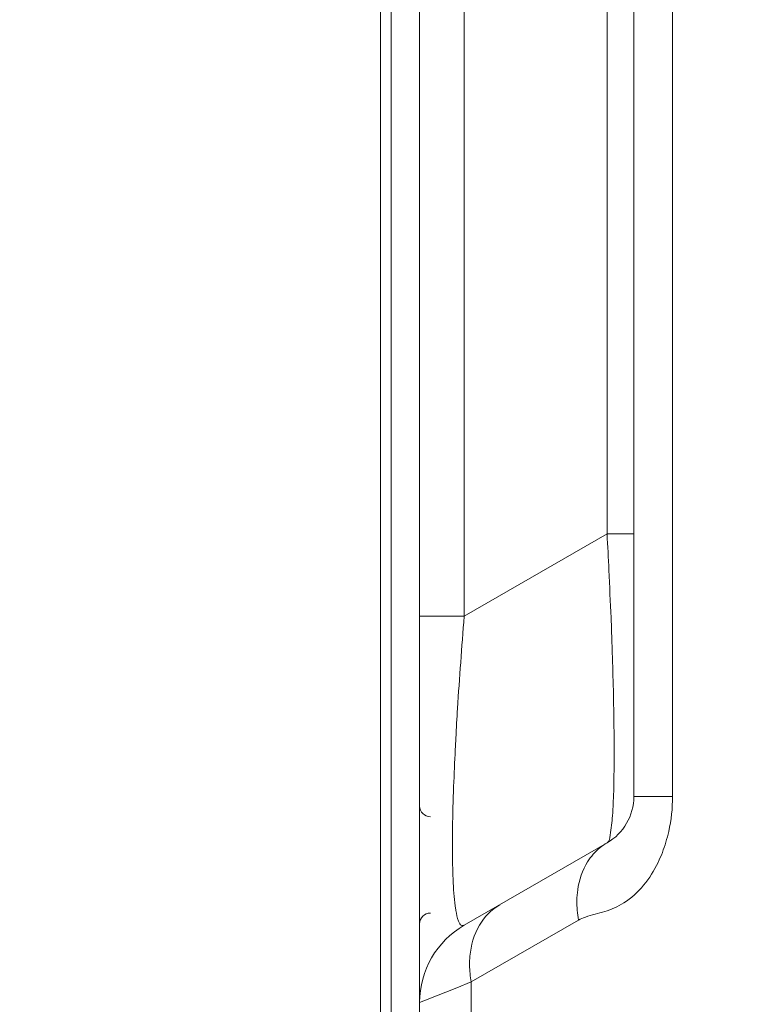
# Model space of a CAD drawing. Units: millimetres. Extents: x -10219 to 21880, y -5588 to 11962.
# Drawn here: x 645 to 665, y 2155 to 2183 of the extents above; entities that cross this region are included whole.
import ezdxf

# ---------------------------------------------------------------- set-up
doc = ezdxf.new("R2010")
doc.units = ezdxf.units.MM
doc.styles.add('SimSun', font='simsun.ttc')
doc.dimstyles.get("Standard").update_dxf_attribs({"dimtxt": 0.18, "dimasz": 0.18, "dimexe": 0.18, "dimexo": 0.0625, "dimgap": 0.09, "dimtad": 0, "dimtih": 1, "dimtoh": 1, "dimdec": 4, "dimzin": 0, "dimdsep": 46, "dimtxsty": 'Standard', "dimcen": 0.09, "dimadec": 0, "dimazin": 0, "dimtfac": 1, "dimtdec": 4, "dimtofl": 0, "dimtmove": 0, "dimatfit": 3, "dimfxl": 1, "dimtolj": 1, "dimtzin": 0, "dimarcsym": 0})

# ---------------------------------------------------------------- blocks, each defined once
blk = doc.blocks.new('_U0')
at = {"color": 6, "lineweight": 18}
for p, q in [((2604.035493, 2950.255079), (2931.825655, 2950.255079)), ((2915.825655, 2032.441732), (2915.825655, 2950.255079)), ((2604.535492, 2032.441732), (2931.825655, 2032.441732))]:
    blk.add_line(p, q, dxfattribs=at)
for points in [[(2915.825655, 2950.255079), (2920.112842, 2934.255094), (2911.538468, 2934.255063)], [(2915.825655, 2032.441732), (2911.538468, 2048.441716), (2920.112842, 2048.441747)]]:
    blk.add_solid(points, dxfattribs=at)
at = {"color": 6, "linetype": 'Continuous', "lineweight": 13, "insert": (2909.768766, 2427.865897), "char_height": 25, "attachment_point": 7, "rotation": 90, "line_spacing_factor": 1.176104, "style": 'SimSun'}
blk.add_mtext('\\fSimSun|b0|i0;\\W1.0000;917.81', dxfattribs=at)
blk = doc.blocks.new('_U2')
at = {"color": 6, "lineweight": 18}
for p, q in [((2597.962993, 2950.265079), (2992.72678, 2950.265079)), ((2976.72678, 2029.944005), (2976.72678, 2950.265079)), ((1965.543264, 2029.944005), (2992.72678, 2029.944005))]:
    blk.add_line(p, q, dxfattribs=at)
for points in [[(2976.72678, 2950.265079), (2981.013967, 2934.265094), (2972.439593, 2934.265063)], [(2976.72678, 2029.944005), (2972.439593, 2045.943989), (2981.013967, 2045.944021)]]:
    blk.add_solid(points, dxfattribs=at)
at = {"color": 6, "linetype": 'Continuous', "lineweight": 13, "insert": (2970.669891, 2437.598285), "char_height": 25, "attachment_point": 7, "rotation": 90, "line_spacing_factor": 1.176104, "style": 'SimSun'}
blk.add_mtext('\\fSimSun|b0|i0;\\W1.0000;920.3', dxfattribs=at)
blk = doc.blocks.new('_U6')
at = {"color": 4, "lineweight": 25}
for p, q in [((3731.437817, 2950.255079), (3631.474929, 2950.255079)), ((3639.474929, 2950.255079), (3639.474929, 2706.988805)), ((3682.044025, 2706.988805), (3631.474929, 2706.988805))]:
    blk.add_line(p, q, dxfattribs=at)
at = {"color": 4, "lineweight": 18}
for points in [[(3639.474929, 2950.255079), (3643.762116, 2934.255094), (3635.187742, 2934.255063)], [(3639.474929, 2706.988805), (3635.187742, 2722.988789), (3643.762116, 2722.988821)]]:
    blk.add_solid(points, dxfattribs=at)
at = {"color": 3, "linetype": 'Continuous', "lineweight": 13, "insert": (3632.691213, 2769.814934), "char_height": 28, "attachment_point": 7, "rotation": 90, "line_spacing_factor": 1.176104, "style": 'SimSun'}
blk.add_mtext('\\fSimSun|b0|i0;\\W1.0000;243.3', dxfattribs=at)
blk = doc.blocks.new('_U19')
at = {"color": 4, "lineweight": 25}
for p, q in [((3637.421799, 2032.363965), (3637.421799, 2202.263286)), ((3832.40711, 2080.716949), (3629.421799, 2080.716949)), ((3715.27411, 2032.363965), (3629.421799, 2032.363965))]:
    blk.add_line(p, q, dxfattribs=at)
at = {"color": 4, "lineweight": 18}
for points in [[(3637.421799, 2080.716949), (3641.708987, 2064.716965), (3633.134612, 2064.716934)], [(3637.421799, 2032.363965), (3633.134612, 2048.363949), (3641.708987, 2048.363981)]]:
    blk.add_solid(points, dxfattribs=at)
at = {"color": 3, "linetype": 'Continuous', "lineweight": 13, "insert": (3630.638083, 2107.976074), "char_height": 28, "attachment_point": 7, "rotation": 90, "line_spacing_factor": 1.176104, "style": 'SimSun'}
blk.add_mtext('\\fSimSun|b0|i0;\\W1.0000;48.4', dxfattribs=at)

msp = doc.modelspace()

# ---------------------------------------------------------------- linework, layer by layer
at = {"color": 7, "linetype": 'Continuous', "lineweight": 18}
for p, q in [((655.316064, 2425.051469), (655.316064, 2146.628805)), ((655.016064, 2146.628805), (655.016064, 2416.051469)), ((656.116064, 2145.96185), (656.116064, 2317.081328)), ((662.116064, 2160.906336), (662.116064, 2286.12278)), ((663.201152, 2286.122736), (663.201152, 2160.906336)), ((657.366064, 2281.070965), (657.366064, 2165.958151)), ((661.366064, 2168.267552), (661.366064, 2278.761564)), ((661.366064, 2168.267552), (657.366064, 2165.958151)), ((661.366064, 2168.267552), (662.116064, 2168.267552)), ((656.116064, 2165.958151), (657.366064, 2165.958151)), ((661.487648, 2165.629698), (661.476641, 2165.912672)), ((662.116064, 2160.906336), (663.201152, 2160.906336)), ((661.366064, 2159.607298), (657.366064, 2157.297897)), ((657.562847, 2155.707103), (660.568184, 2157.442235)), ((657.562847, 2155.707103), (657.15733, 2155.546142)), ((657.562847, 2155.707103), (657.562847, 2145.96185)), ((657.15733, 2155.546142), (656.27972, 2155.197793)), ((656.27972, 2155.197793), (656.116064, 2155.132834))]:
    msp.add_line(p, q, dxfattribs=at)
for centre, radius, start, end in [((478.564059, 2158.470295), 183.064358, 2.748278, 3.067827), ((496.802772, 2159.332244), 164.805295, 2.288343, 2.75299), ((523.283239, 2160.384793), 138.303896, 1.995775, 2.173352), ((532.720782, 2160.715084), 128.860576, 1.875236, 1.995143), ((744.039133, 2157.895761), 87.033349, 176.937412, 177.14683), ((732.516614, 2158.44988), 75.497534, 177.13156, 177.92409), ((708.384565, 2159.27675), 51.351393, 177.870735, 179.162601), ((660.616064, 2160.906336), 1.5, 300, 0), ((656.416064, 2160.638805), 0.3, 180, 270), ((660.68209, 2158.303069), 3.600666, 187.661961, 189.516002), ((663.220575, 2157.945243), 2.699666, 178.981723, 190.738242), ((656.416064, 2157.338805), 0.3, 90, 180), ((658.616064, 2155.132834), 2.5, 120, 180), ((660.118344, 2156.210834), 2.602786, 175.093124, 180.702315), ((660.218988, 2156.210482), 2.703419, 180.668706, 190.731157)]:
    msp.add_arc(centre, radius, start, end, dxfattribs=at)
for points, knots in [([(657.130087, 2162.545673), (657.144833, 2162.821363), (657.210999, 2163.959685), (657.295031, 2165.096927), (657.366064, 2165.958151)], [0, 0, 0, 0, 0.242129646, 1, 1, 1, 1]), ([(661.564681, 2162.22463), (661.564364, 2162.427733), (661.557832, 2163.330308), (661.535229, 2164.232708), (661.512346, 2164.931815)], [0, 0, 0, 0, 0.225024362, 1, 1, 1, 1]), ([(661.517433, 2160.363055), (661.52629, 2160.484288), (661.560181, 2161.104253), (661.565458, 2161.725383), (661.564681, 2162.22463)], [0, 0, 0, 0, 0.195804393, 1, 1, 1, 1]), ([(663.201152, 2160.906336), (663.201152, 2160.578127), (663.153924, 2160.142967), (663.043956, 2159.724136), (663.013683, 2159.623955)], [0, 0, 0, 0, 0.758225734, 1, 1, 1, 1]), ([(661.366064, 2159.607298), (661.432582, 2159.645703), (661.465552, 2159.952264), (661.50417, 2160.181515), (661.517433, 2160.363055)], [0, 0, 0, 0, 0.2967516, 1, 1, 1, 1]), ([(657.038806, 2159.061561), (657.037498, 2159.135925), (657.033413, 2159.457805), (657.03516, 2159.779741), (657.038656, 2160.027243)], [0, 0, 0, 0, 0.231049177, 1, 1, 1, 1]), ([(663.013683, 2159.623955), (662.955158, 2159.430272), (662.709376, 2158.778988), (662.254005, 2158.184799), (661.832986, 2157.922576)], [0, 0, 0, 0, 0.289735473, 1, 1, 1, 1]), ([(657.069102, 2158.2863), (657.065233, 2158.344148), (657.050106, 2158.602347), (657.042335, 2158.860937), (657.038806, 2159.061561)], [0, 0, 0, 0, 0.22416817, 1, 1, 1, 1]), ([(660.521335, 2157.99322), (660.523116, 2158.091992), (660.550046, 2158.468253), (660.673037, 2158.841968), (660.822915, 2159.076979)], [0, 0, 0, 0, 0.261675385, 1, 1, 1, 1]), ([(657.113572, 2157.822999), (657.108962, 2157.857019), (657.089973, 2158.011025), (657.077165, 2158.16574), (657.069102, 2158.2863)], [0, 0, 0, 0, 0.221258876, 1, 1, 1, 1]), ([(658.360728, 2157.872166), (658.127519, 2157.737524), (657.709796, 2157.305443), (657.551093, 2156.734249), (657.525097, 2156.433467)], [0, 0, 0, 0, 0.471447828, 1, 1, 1, 1]), ([(661.832986, 2157.922576), (661.667971, 2157.819799), (661.313244, 2157.663725), (660.937497, 2157.58783), (660.759766, 2157.526797)], [0, 0, 0, 0, 0.508482031, 1, 1, 1, 1]), ([(657.366064, 2157.297897), (657.346064, 2157.286351), (657.259736, 2157.278977), (657.17704, 2157.471615), (657.147848, 2157.607712), (657.130972, 2157.707796)], [0, 0, 0, 0, 0.131589198, 0.421650782, 1, 1, 1, 1])]:
    msp.add_open_spline(points, degree=3, knots=knots, dxfattribs=at)
for points in [[(661.16704, 2159.468675), (661.229399, 2159.52013), (661.296048, 2159.566874), (661.366064, 2159.607298)], [(660.822915, 2159.076979), (660.916366, 2159.223513), (661.032986, 2159.358063), (661.16704, 2159.468675)], [(660.759766, 2157.526797), (660.693745, 2157.504126), (660.628637, 2157.477137), (660.568184, 2157.442235)]]:
    msp.add_open_spline(points, degree=3, dxfattribs=at)

# ---------------------------------------------------------------- dimensions: what is measured, and where the dimension line sits
at = {"color": 6, "linetype": 'Continuous', "lineweight": 13}
dim = msp.add_linear_dim(base=(-5473.776976, -3356.524724), p1=(2602.535492, 2032.441732), p2=(2602.035493, 2950.255079), angle=90, dimstyle='Standard', override={"dimtxt": 25, "dimasz": 16, "dimexe": 16, "dimexo": 2, "dimgap": 12.5, "dimtad": 1, "dimtih": 0, "dimtoh": 0, "dimdec": 2, "dimlfac": 1, "dimzin": 8, "dimdsep": 46, "dimlunit": 2, "dimtxsty": 'SimSun', "dimsah": 1, "dimse1": 0, "dimse2": 0, "dimsd1": 0, "dimsd2": 0, "dimclrd": 6, "dimclre": 6, "dimclrt": 6, "dimtol": 0, "dimtm": -0.1, "dimtfac": 0.14, "dimtdec": 2, "dimtofl": 1, "dimtmove": 0, "dimtzin": 8, "dimlwd": 18, "dimlwe": 18}, dxfattribs=at)
dim.commit()
dim.dimension.update_dxf_attribs({"geometry": '_U0', "text_midpoint": (2915.825655, 2491.348405), "dimtype": 160})
at = {"color": 3, "linetype": 'Continuous', "lineweight": 13}
for base, p1, p2, picture, middle in [((-3673.70523, -3099.636207), (3743.437817, 2950.255079), (3694.044025, 2706.988805), '_U6', (3639.474929, 2828.621942)), ((-10218.897985, -5587.555804), (3727.27411, 2032.363965), (3844.40711, 2080.716949), '_U19', (3637.421799, 2154.48968))]:
    dim = msp.add_linear_dim(base=base, p1=p1, p2=p2, angle=90, dimstyle='Standard', override={"dimtxt": 28, "dimasz": 16, "dimexe": 8, "dimexo": 12, "dimgap": 14, "dimtad": 1, "dimtih": 0, "dimtoh": 0, "dimdec": 1, "dimlfac": 1, "dimdsep": 46, "dimlunit": 2, "dimtxsty": 'SimSun', "dimsah": 1, "dimse1": 0, "dimse2": 0, "dimsd1": 0, "dimsd2": 0, "dimclrd": 4, "dimclre": 4, "dimclrt": 3, "dimtol": 0, "dimtm": -0.1, "dimtfac": 0.125, "dimtdec": 2, "dimtofl": 1, "dimtmove": 0, "dimlwd": 25, "dimlwe": 25}, dxfattribs=at)
    dim.commit()
    dim.dimension.update_dxf_attribs({"geometry": picture, "text_midpoint": middle, "dimtype": 160})
at = {"color": 6, "linetype": 'Continuous', "lineweight": 13}
dim = msp.add_linear_dim(base=(550.319513, 835.444491), p1=(1963.543264, 2029.944005), p2=(2595.962993, 2950.265079), angle=90, text='\\fSimSun|b0|i0;\\C6;920.3', dimstyle='Standard', override={"dimtxt": 25, "dimasz": 16, "dimexe": 16, "dimexo": 2, "dimgap": 12.5, "dimtad": 1, "dimtih": 0, "dimtoh": 0, "dimdec": 2, "dimlfac": 1, "dimzin": 8, "dimdsep": 46, "dimlunit": 2, "dimpost": '', "dimtxsty": 'SimSun', "dimsah": 1, "dimse1": 0, "dimse2": 0, "dimsd1": 0, "dimsd2": 0, "dimclrd": 6, "dimclre": 6, "dimclrt": 6, "dimtol": 0, "dimtm": -0.1, "dimtfac": 0.14, "dimtdec": 2, "dimtofl": 1, "dimtmove": 0, "dimtzin": 8, "dimlwd": 18, "dimlwe": 18}, dxfattribs=at)
dim.commit()
dim.dimension.update_dxf_attribs({"geometry": '_U2', "text_midpoint": (2976.72678, 2490.104542), "dimtype": 160})

doc.saveas('drawing.dxf')
